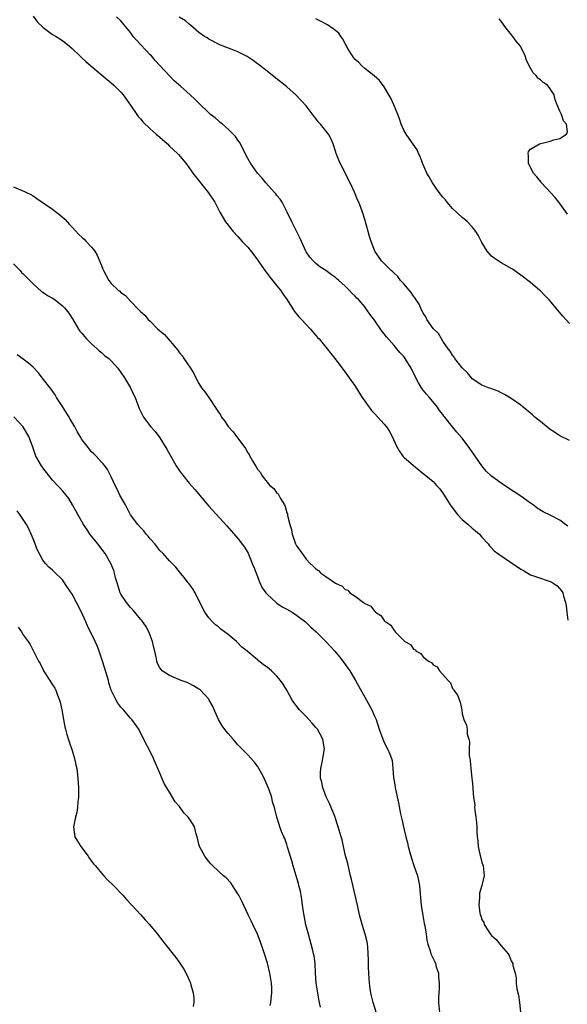
# Model space of a CAD drawing. Units: inches. Extents: x 2619000 to 2622000, y 1470000 to 1473000.
# Drawn here: x 2619868 to 2619981, y 1470759 to 1470960 of the extents above; entities that cross this region are included whole.
import ezdxf

# ---------------------------------------------------------------- set-up
doc = ezdxf.new("R2010")
doc.units = ezdxf.units.IN
doc.header["$MEASUREMENT"] = 0
doc.layers.add('LD26191470_10ft', color=121, linetype='Continuous')

msp = doc.modelspace()

# ---------------------------------------------------------------- linework, layer by layer
at = {"layer": 'LD26191470_10ft'}
for points, elevation in [([(2619871, 1470961.14), (2619871.9, 1470959.9), (2619873, 1470958.89), (2619873.36, 1470958.64), (2619875, 1470957.4), (2619875.72, 1470957), (2619876.49, 1470956.49), (2619877, 1470956.17), (2619878.45, 1470955), (2619879, 1470954.51), (2619880.59, 1470953), (2619880.79, 1470952.79), (2619881, 1470952.62), (2619881.83, 1470951.83), (2619882.84, 1470951), (2619886.16, 1470948.16), (2619887, 1470947.49), (2619887.53, 1470947), (2619889, 1470945.59), (2619889.47, 1470945), (2619891, 1470942.89), (2619892.24, 1470941), (2619892.56, 1470940.56), (2619893, 1470940.09), (2619893.5, 1470939.5), (2619895, 1470938.08), (2619896.27, 1470937), (2619897, 1470936.33), (2619898.53, 1470935), (2619899, 1470934.53), (2619900.63, 1470933), (2619900.8, 1470932.8), (2619902.29, 1470931), (2619903, 1470930.06), (2619903.75, 1470929), (2619904.3, 1470928.3), (2619906.97, 1470924.97), (2619908.23, 1470923), (2619909.26, 1470921), (2619910.44, 1470919), (2619912.02, 1470917), (2619913, 1470915.99), (2619913.48, 1470915.48), (2619913.9, 1470915), (2619915, 1470913.84), (2619916.26, 1470912.26), (2619917, 1470911.22), (2619917.9, 1470909.9), (2619918.73, 1470908.73), (2619919, 1470908.4), (2619919.6, 1470907.6), (2619921, 1470905.89), (2619921.71, 1470905), (2619922.22, 1470904.22), (2619923.11, 1470903), (2619923.32, 1470902.68), (2619924.37, 1470901), (2619924.6, 1470900.6), (2619925.51, 1470899.51), (2619926.04, 1470899), (2619927.91, 1470897), (2619929, 1470895.72), (2619929.32, 1470895.32), (2619929.62, 1470895), (2619931.28, 1470893), (2619932.03, 1470892.03), (2619932.89, 1470891), (2619935, 1470888.22), (2619935.49, 1470887.49), (2619937, 1470885.32), (2619938.5, 1470883), (2619939.9, 1470881), (2619940.37, 1470880.37), (2619941, 1470879.72), (2619943, 1470877.53), (2619943.43, 1470877), (2619944.05, 1470876.04), (2619944.6, 1470875), (2619945.5, 1470873), (2619946.06, 1470872.06), (2619946.82, 1470871), (2619947, 1470870.8), (2619949, 1470869.04), (2619950.13, 1470868.13), (2619951, 1470867.41), (2619951.53, 1470867), (2619953, 1470865.76), (2619953.74, 1470865), (2619954.34, 1470864.34), (2619955, 1470863.43), (2619955.28, 1470863), (2619956.49, 1470861), (2619956.7, 1470860.7), (2619957.98, 1470859), (2619959, 1470858), (2619960.17, 1470857), (2619961, 1470856.25), (2619961.7, 1470855.7), (2619962.52, 1470855), (2619963, 1470854.41), (2619964.27, 1470853), (2619964.57, 1470852.57), (2619965, 1470852.19), (2619965.55, 1470851.55), (2619966.26, 1470851), (2619969.28, 1470849), (2619971, 1470847.79), (2619971.52, 1470847.52), (2619973, 1470846.64), (2619974.22, 1470846.22), (2619977, 1470845.32), (2619977.58, 1470845), (2619978.43, 1470844.43), (2619979.36, 1470843.36), (2619979.58, 1470843), (2619979.73, 1470842.27), (2619980.13, 1470841), (2619980.31, 1470840.31), (2619980.44, 1470839), (2619980.64, 1470837.36)], 8720), ([(2619980.64, 1470856.64), (2619980.18, 1470857), (2619979, 1470857.83), (2619977, 1470858.87), (2619975.56, 1470859.56), (2619974.34, 1470860.34), (2619973.51, 1470861), (2619973, 1470861.37), (2619971, 1470862.77), (2619969.65, 1470863.65), (2619967.63, 1470865), (2619967, 1470865.44), (2619965, 1470866.89), (2619963.92, 1470867.92), (2619962.97, 1470868.97), (2619961.66, 1470871), (2619960.57, 1470872.57), (2619959, 1470874.66), (2619957.9, 1470875.9), (2619956.99, 1470876.99), (2619955.39, 1470879), (2619955.2, 1470879.2), (2619955, 1470879.49), (2619954.32, 1470880.32), (2619953.92, 1470881), (2619952.29, 1470883), (2619951.66, 1470883.66), (2619951, 1470884.51), (2619950.78, 1470884.78), (2619950.64, 1470885), (2619949.99, 1470885.99), (2619949.32, 1470887.32), (2619949, 1470888.08), (2619948.68, 1470888.68), (2619948.51, 1470889), (2619947.29, 1470891), (2619947, 1470891.38), (2619946.22, 1470892.22), (2619945.59, 1470893), (2619945, 1470893.65), (2619943.44, 1470895.44), (2619943, 1470896.04), (2619942.56, 1470896.56), (2619941, 1470898.82), (2619940.06, 1470900.06), (2619939.44, 1470901), (2619939, 1470901.55), (2619937.78, 1470903), (2619937.37, 1470903.37), (2619937, 1470903.78), (2619936.36, 1470904.36), (2619935.83, 1470905), (2619935, 1470905.81), (2619933.68, 1470907), (2619933.3, 1470907.3), (2619933, 1470907.59), (2619932.15, 1470908.15), (2619931, 1470909.01), (2619929.81, 1470909.81), (2619929, 1470910.45), (2619928.39, 1470911), (2619927.77, 1470911.77), (2619927, 1470912.85), (2619926.91, 1470913), (2619926, 1470915), (2619925.71, 1470915.71), (2619925, 1470917.07), (2619924.05, 1470919), (2619923.1, 1470921), (2619922.04, 1470923), (2619921.64, 1470923.64), (2619921, 1470924.39), (2619920.74, 1470924.74), (2619920.52, 1470925), (2619918.7, 1470927), (2619917.98, 1470927.98), (2619917.04, 1470929), (2619915.58, 1470931), (2619915, 1470931.98), (2619913.32, 1470935.32), (2619913, 1470935.72), (2619912.49, 1470936.49), (2619911, 1470938), (2619909.82, 1470939), (2619909.39, 1470939.39), (2619909, 1470939.68), (2619908.3, 1470940.3), (2619907.38, 1470941), (2619907, 1470941.32), (2619905, 1470943.29), (2619904.16, 1470944.16), (2619903.23, 1470945), (2619901.22, 1470946.78), (2619899.91, 1470947.91), (2619896.06, 1470952.06), (2619895.26, 1470953), (2619895, 1470953.25), (2619892.2, 1470956.2), (2619891.55, 1470957), (2619891, 1470957.79), (2619889, 1470960.16), (2619888.1, 1470961)], 8730), ([(2619981, 1470874.17), (2619979, 1470875.13), (2619977.93, 1470875.93), (2619977, 1470876.47), (2619975, 1470878.07), (2619974.5, 1470878.5), (2619973.89, 1470879), (2619973.42, 1470879.42), (2619971.46, 1470881), (2619971, 1470881.41), (2619969, 1470882.81), (2619968.65, 1470883), (2619967.63, 1470883.63), (2619967, 1470883.93), (2619966.32, 1470884.32), (2619965, 1470884.75), (2619964.84, 1470884.84), (2619964.34, 1470885), (2619963, 1470885.56), (2619961, 1470886.85), (2619960.87, 1470887), (2619960.04, 1470888.04), (2619959, 1470889.09), (2619957.46, 1470891), (2619957.3, 1470891.3), (2619957, 1470891.66), (2619956.51, 1470892.52), (2619956.13, 1470893), (2619955, 1470894.56), (2619954.11, 1470896.11), (2619953.15, 1470897), (2619953, 1470897.17), (2619951.74, 1470899), (2619951.51, 1470899.51), (2619951, 1470900.26), (2619950.76, 1470900.76), (2619950.6, 1470901), (2619950.13, 1470902.13), (2619949.52, 1470903), (2619949.34, 1470903.34), (2619949, 1470903.75), (2619948.52, 1470904.52), (2619948.09, 1470905), (2619947, 1470906.3), (2619946.36, 1470907), (2619945.79, 1470907.79), (2619945, 1470908.45), (2619944.75, 1470908.75), (2619944.4, 1470909), (2619943, 1470910.43), (2619942.73, 1470910.73), (2619942.43, 1470911), (2619941.1, 1470913), (2619940.33, 1470915), (2619940, 1470916), (2619939.73, 1470917), (2619939, 1470919.51), (2619938.52, 1470921), (2619937.8, 1470923), (2619937.54, 1470923.54), (2619936.89, 1470925.11), (2619935.98, 1470927), (2619935.64, 1470927.64), (2619934.99, 1470929.01), (2619933.97, 1470931), (2619933.66, 1470931.66), (2619933.15, 1470933), (2619933, 1470933.51), (2619932.5, 1470935), (2619932.06, 1470936.06), (2619931.56, 1470937), (2619929.94, 1470939), (2619929.48, 1470939.48), (2619929, 1470940.18), (2619928.62, 1470940.62), (2619927, 1470942.77), (2619924.95, 1470944.95), (2619923, 1470946.69), (2619922.63, 1470947), (2619921.7, 1470947.7), (2619920.12, 1470949), (2619919, 1470949.85), (2619918.37, 1470950.37), (2619917.24, 1470951.24), (2619917, 1470951.4), (2619916.09, 1470952.09), (2619914.88, 1470952.88), (2619913, 1470953.86), (2619911.61, 1470954.39), (2619909.96, 1470955), (2619909.28, 1470955.28), (2619907, 1470956.45), (2619906.68, 1470956.68), (2619906.13, 1470957), (2619905, 1470957.77), (2619903.29, 1470959.29), (2619903, 1470959.49), (2619902.22, 1470960.22), (2619900.96, 1470960.96)], 8740), ([(2619981, 1470898.16), (2619979.64, 1470899.64), (2619976.79, 1470903), (2619975.91, 1470903.91), (2619975, 1470904.84), (2619974.82, 1470905), (2619973, 1470906.54), (2619971, 1470908.1), (2619969.29, 1470909.29), (2619967, 1470910.58), (2619966.73, 1470910.73), (2619966.32, 1470911), (2619965.54, 1470911.54), (2619965, 1470911.99), (2619964.48, 1470912.48), (2619964.09, 1470913), (2619963, 1470914.78), (2619962.25, 1470916.25), (2619961.79, 1470917), (2619961, 1470917.98), (2619960.06, 1470919), (2619959.5, 1470919.5), (2619959, 1470919.88), (2619957, 1470921.74), (2619955.9, 1470923), (2619955.52, 1470923.52), (2619955, 1470924.04), (2619954.27, 1470925), (2619952.86, 1470927), (2619952.23, 1470928.23), (2619951.72, 1470929), (2619950.89, 1470930.89), (2619950.83, 1470931), (2619950.39, 1470932.39), (2619950.05, 1470933), (2619949.74, 1470933.74), (2619948.11, 1470936.11), (2619947.46, 1470937), (2619947, 1470937.81), (2619946.49, 1470939), (2619946.11, 1470940.11), (2619945.77, 1470941), (2619944.94, 1470943), (2619944.34, 1470944.34), (2619943, 1470946.67), (2619941.99, 1470947.99), (2619940.93, 1470948.93), (2619939, 1470950.4), (2619938.37, 1470951), (2619937.73, 1470951.73), (2619937, 1470952.29), (2619936.71, 1470952.71), (2619936.47, 1470953), (2619935.62, 1470954.38), (2619935.27, 1470955), (2619935.19, 1470955.19), (2619935, 1470955.47), (2619934.51, 1470956.5), (2619934.1, 1470957), (2619933.66, 1470957.65), (2619933, 1470958.21), (2619931.37, 1470959.37), (2619930.07, 1470960.07), (2619929, 1470960.63)], 8750), ([(2619980.56, 1470920.56), (2619979, 1470922.79), (2619978.82, 1470923), (2619978.02, 1470924.02), (2619975.21, 1470927), (2619975.14, 1470927.14), (2619974.25, 1470928.25), (2619973.6, 1470929), (2619973, 1470930.12), (2619972.58, 1470931), (2619972.59, 1470932.59), (2619972.48, 1470933), (2619972.59, 1470933.41), (2619973, 1470933.9), (2619974.84, 1470935), (2619975.08, 1470935.08), (2619977, 1470935.5), (2619977.79, 1470935.79), (2619979, 1470936.09), (2619980.35, 1470937), (2619980.56, 1470937.44), (2619980.33, 1470939), (2619979.73, 1470939.73), (2619979.36, 1470941), (2619979, 1470941.69), (2619978.48, 1470943), (2619978.02, 1470944.02), (2619977.83, 1470945), (2619977, 1470946.25), (2619976.44, 1470947), (2619975.57, 1470947.57), (2619975, 1470948.11), (2619974.46, 1470948.46), (2619974.11, 1470949), (2619973.53, 1470949.53), (2619972.71, 1470951), (2619972.14, 1470952.14), (2619971.87, 1470953), (2619970.93, 1470955), (2619970.04, 1470956.03), (2619969.39, 1470957), (2619967.75, 1470959), (2619967.44, 1470959.44), (2619967, 1470960.12), (2619966.58, 1470960.58)], 8760), ([(2619867, 1470926.19), (2619868.41, 1470925.59), (2619869.25, 1470925.25), (2619869.68, 1470925), (2619870.57, 1470924.57), (2619871, 1470924.31), (2619871.79, 1470923.79), (2619872.89, 1470923), (2619875, 1470921.59), (2619876.46, 1470920.46), (2619877.52, 1470919.52), (2619878.47, 1470918.47), (2619879, 1470917.92), (2619880.41, 1470916.41), (2619881, 1470915.89), (2619881.46, 1470915.46), (2619881.91, 1470915), (2619883, 1470913.82), (2619883.63, 1470913), (2619884.15, 1470912.15), (2619885, 1470910.08), (2619885.33, 1470909.33), (2619885.43, 1470909), (2619886, 1470908), (2619886.5, 1470907), (2619887, 1470906.35), (2619888.47, 1470905), (2619888.77, 1470904.77), (2619889, 1470904.54), (2619889.92, 1470903.92), (2619891, 1470902.73), (2619892.68, 1470901), (2619893, 1470900.62), (2619893.88, 1470899.88), (2619894.59, 1470899), (2619895, 1470898.62), (2619896.6, 1470897), (2619896.83, 1470896.83), (2619897, 1470896.64), (2619897.92, 1470895.92), (2619898.68, 1470895), (2619900.68, 1470892.68), (2619901, 1470892.17), (2619901.56, 1470891.56), (2619901.89, 1470891), (2619903.25, 1470889), (2619903.93, 1470887.93), (2619904.38, 1470887), (2619905, 1470885.87), (2619905.56, 1470885), (2619906.19, 1470884.19), (2619907, 1470883), (2619908.63, 1470880.63), (2619909, 1470880.01), (2619909.43, 1470879.43), (2619909.66, 1470879), (2619910.23, 1470878.23), (2619911, 1470877.08), (2619911.99, 1470875.99), (2619912.69, 1470875), (2619914.18, 1470873), (2619914.55, 1470872.55), (2619915, 1470871.69), (2619915.3, 1470871.3), (2619915.43, 1470871), (2619915.96, 1470870.04), (2619916.61, 1470869), (2619916.77, 1470868.77), (2619917, 1470868.34), (2619917.61, 1470867.61), (2619917.93, 1470867), (2619919, 1470865.65), (2619919.57, 1470865), (2619920.34, 1470864.34), (2619921, 1470863.41), (2619921.23, 1470863.23), (2619921.72, 1470862.28), (2619922.53, 1470861), (2619922.68, 1470860.68), (2619923, 1470859.4), (2619923.13, 1470859.13), (2619923.17, 1470858.83), (2619923.63, 1470857), (2619923.96, 1470855.96), (2619924.11, 1470855), (2619924.81, 1470853), (2619925, 1470852.61), (2619925.72, 1470851.72), (2619926.15, 1470851), (2619927, 1470849.88), (2619927.8, 1470849), (2619928.45, 1470848.45), (2619929, 1470847.87), (2619929.55, 1470847.55), (2619930, 1470847), (2619931, 1470846.35), (2619933, 1470844.93), (2619934.36, 1470844.36), (2619935, 1470843.67), (2619935.53, 1470843.53), (2619935.91, 1470843), (2619937, 1470842.29), (2619938.71, 1470841), (2619938.9, 1470840.9), (2619939, 1470840.79), (2619940.24, 1470840.24), (2619941, 1470839.19), (2619941.14, 1470839.14), (2619941.21, 1470839), (2619942.33, 1470838.33), (2619943, 1470837.29), (2619943.31, 1470837), (2619944.33, 1470836.33), (2619945, 1470835.22), (2619945.16, 1470835.16), (2619945.25, 1470835), (2619947, 1470833.19), (2619947.25, 1470833), (2619948.37, 1470832.37), (2619949, 1470831.42), (2619949.32, 1470831.32), (2619949.56, 1470831), (2619950.52, 1470830.52), (2619951, 1470829.84), (2619952.05, 1470829), (2619952.68, 1470828.68), (2619953, 1470828.21), (2619953.83, 1470827.83), (2619954.34, 1470827), (2619956.12, 1470825), (2619956.55, 1470824.55), (2619957, 1470823.35), (2619957.18, 1470823.18), (2619957.28, 1470823), (2619957.98, 1470821.98), (2619958.54, 1470820.54), (2619958.87, 1470819), (2619959, 1470818.19), (2619959.34, 1470817), (2619959.86, 1470815.86), (2619959.98, 1470815), (2619960.02, 1470813.98), (2619960.33, 1470813), (2619960.47, 1470812.47), (2619960.41, 1470811), (2619960.4, 1470809.6), (2619960.52, 1470809), (2619960.62, 1470808.62), (2619960.74, 1470807), (2619960.97, 1470804.97), (2619961, 1470804.43), (2619961.17, 1470803.17), (2619961.15, 1470802.85), (2619961.32, 1470801), (2619961.55, 1470799.55), (2619961.53, 1470799), (2619961.55, 1470798.45), (2619961.79, 1470797), (2619961.94, 1470795.94), (2619961.98, 1470795), (2619961.99, 1470794.01), (2619962.06, 1470793), (2619962.15, 1470792.15), (2619962.22, 1470791), (2619962.56, 1470789.44), (2619963, 1470787.72), (2619963.22, 1470787.22), (2619963.28, 1470787), (2619963.49, 1470785), (2619962.99, 1470783), (2619962.55, 1470781.45), (2619962.5, 1470781), (2619962.55, 1470780.55), (2619962.4, 1470779), (2619962.59, 1470777.41), (2619962.69, 1470777), (2619962.78, 1470776.78), (2619963, 1470776.04), (2619963.38, 1470775.39), (2619963.5, 1470775), (2619964.37, 1470773.63), (2619964.8, 1470773), (2619965, 1470772.74), (2619965.95, 1470771.95), (2619967, 1470770.6), (2619968.38, 1470769), (2619968.63, 1470768.63), (2619969, 1470767.59), (2619969.23, 1470767.23), (2619969.34, 1470767), (2619969.37, 1470766.63), (2619969.82, 1470765), (2619970.07, 1470764.07), (2619970.06, 1470763), (2619970.19, 1470761.81), (2619970.49, 1470760.49), (2619970.74, 1470759), (2619970.94, 1470757.06)], 8710), ([(2619867, 1470910.41), (2619868.35, 1470909), (2619868.65, 1470908.65), (2619869, 1470908.36), (2619869.63, 1470907.63), (2619870.31, 1470907), (2619871, 1470906.28), (2619872.72, 1470904.72), (2619873, 1470904.59), (2619873.93, 1470903.93), (2619875, 1470903.35), (2619875.53, 1470903), (2619877, 1470901.8), (2619877.41, 1470901.41), (2619877.77, 1470901), (2619878.3, 1470900.3), (2619879.1, 1470899.1), (2619880.34, 1470897), (2619880.62, 1470896.62), (2619881, 1470896.17), (2619881.51, 1470895.51), (2619881.98, 1470895), (2619883, 1470894.03), (2619884.13, 1470893), (2619884.56, 1470892.56), (2619885, 1470892.22), (2619885.64, 1470891.64), (2619886.5, 1470891), (2619887, 1470890.5), (2619888.39, 1470889), (2619889, 1470888.15), (2619889.76, 1470887), (2619890.95, 1470885), (2619891.62, 1470883.62), (2619891.9, 1470883), (2619892.76, 1470880.77), (2619893.4, 1470879.4), (2619893.66, 1470879), (2619895.15, 1470877), (2619896.01, 1470876.01), (2619897, 1470874.71), (2619898.41, 1470872.41), (2619900.34, 1470869), (2619900.58, 1470868.58), (2619901, 1470867.96), (2619901.4, 1470867.4), (2619903, 1470865.44), (2619904.16, 1470864.16), (2619907, 1470860.76), (2619910.73, 1470856.73), (2619913, 1470854.1), (2619914.32, 1470852.32), (2619915.07, 1470851.07), (2619915.95, 1470849), (2619916.23, 1470848.23), (2619917, 1470846.3), (2619917.35, 1470845.35), (2619917.99, 1470843.99), (2619918.74, 1470843), (2619919, 1470842.69), (2619920.91, 1470840.91), (2619921, 1470840.85), (2619922.08, 1470840.08), (2619923, 1470839.61), (2619924.1, 1470839), (2619925, 1470838.4), (2619925.81, 1470837.81), (2619926.83, 1470837), (2619927.97, 1470835.97), (2619929.01, 1470835), (2619931, 1470833), (2619931.97, 1470831.97), (2619932.84, 1470831), (2619933.84, 1470829.84), (2619934.51, 1470829), (2619934.72, 1470828.72), (2619935.55, 1470827.55), (2619935.91, 1470827), (2619937.11, 1470825), (2619939.37, 1470821), (2619940.45, 1470819), (2619941, 1470817.7), (2619941.32, 1470817), (2619941.97, 1470815), (2619942.68, 1470813), (2619943, 1470812.31), (2619943.68, 1470811), (2619944.11, 1470809.89), (2619944.49, 1470809), (2619944.59, 1470808.59), (2619944.78, 1470807), (2619944.89, 1470805.11), (2619945.22, 1470803.22), (2619945.23, 1470803), (2619945.27, 1470802.73), (2619945.94, 1470799.94), (2619946.35, 1470797.65), (2619946.59, 1470796.59), (2619946.92, 1470795), (2619947.39, 1470793), (2619947.73, 1470791.74), (2619947.88, 1470791), (2619948.21, 1470789.79), (2619948.57, 1470788.57), (2619949.09, 1470787.09), (2619949.79, 1470785), (2619950, 1470784), (2619950.23, 1470783), (2619950.46, 1470780.46), (2619950.58, 1470779), (2619950.88, 1470776.88), (2619951.19, 1470775.19), (2619951.3, 1470774.7), (2619951.58, 1470773), (2619951.76, 1470771.76), (2619951.94, 1470771), (2619952.39, 1470769.61), (2619952.57, 1470769), (2619953, 1470768.02), (2619953.34, 1470767.34), (2619953.48, 1470767), (2619953.67, 1470766.33), (2619954.1, 1470765), (2619954.15, 1470764.15), (2619954.26, 1470763), (2619954.24, 1470761.76), (2619954.16, 1470761), (2619954.1, 1470760.1), (2619954.09, 1470759), (2619954.33, 1470757)], 8700), ([(2619941.75, 1470755.75), (2619940.74, 1470759), (2619940.4, 1470760.4), (2619940.27, 1470761), (2619940.11, 1470761.89), (2619939.95, 1470763), (2619939.91, 1470763.91), (2619939.81, 1470765), (2619939.77, 1470766.23), (2619939.76, 1470767.76), (2619939.73, 1470769), (2619939.6, 1470770.4), (2619939.56, 1470771), (2619939.47, 1470771.47), (2619939.09, 1470773), (2619938.44, 1470775), (2619937.93, 1470777), (2619937.51, 1470779), (2619936.25, 1470784.25), (2619936.1, 1470785), (2619935.82, 1470786.18), (2619935.5, 1470787.5), (2619935, 1470789.38), (2619934.34, 1470792.34), (2619934.13, 1470793), (2619933.58, 1470795), (2619933.42, 1470795.42), (2619933, 1470796.72), (2619932.92, 1470797), (2619931.8, 1470799.8), (2619931.19, 1470801), (2619930.42, 1470803), (2619930.2, 1470804.2), (2619929.96, 1470805), (2619929.93, 1470806.07), (2619929.98, 1470807), (2619930.29, 1470808.29), (2619930.43, 1470809), (2619930.75, 1470811), (2619930.5, 1470812.5), (2619930.39, 1470813), (2619929.28, 1470815), (2619929.16, 1470815.16), (2619929, 1470815.37), (2619928.24, 1470816.24), (2619927, 1470817.62), (2619925.61, 1470819), (2619924.47, 1470820.47), (2619924.14, 1470821), (2619923.02, 1470823), (2619922.24, 1470824.24), (2619921.75, 1470825), (2619921, 1470825.87), (2619919.86, 1470827), (2619919, 1470827.73), (2619918.25, 1470828.25), (2619917.13, 1470829.13), (2619917, 1470829.25), (2619914.91, 1470831), (2619913.83, 1470831.83), (2619912.69, 1470833), (2619911, 1470834.4), (2619910.22, 1470835), (2619909.51, 1470835.51), (2619909, 1470835.98), (2619908.43, 1470836.43), (2619907.78, 1470837), (2619907, 1470837.87), (2619906.2, 1470839), (2619905.78, 1470839.78), (2619904.21, 1470843), (2619903.77, 1470843.77), (2619902.91, 1470844.91), (2619902.82, 1470845), (2619902.04, 1470846.04), (2619901.2, 1470847), (2619900.24, 1470848.24), (2619899.55, 1470849), (2619899, 1470849.56), (2619897.7, 1470851), (2619897, 1470851.67), (2619895.93, 1470853), (2619895, 1470854.03), (2619894.58, 1470854.58), (2619894.21, 1470855), (2619893.69, 1470855.69), (2619893, 1470856.38), (2619892.47, 1470857), (2619891, 1470858.99), (2619890.32, 1470860.32), (2619889.92, 1470861), (2619888.82, 1470863), (2619888.25, 1470864.25), (2619887.82, 1470865), (2619887, 1470866.77), (2619886.27, 1470868.27), (2619885.68, 1470869), (2619885.4, 1470869.4), (2619885, 1470869.78), (2619883.92, 1470871), (2619883.47, 1470871.47), (2619883, 1470871.9), (2619882.51, 1470872.51), (2619882.07, 1470873), (2619881, 1470874.42), (2619880.63, 1470875), (2619880.03, 1470876.03), (2619879.53, 1470877), (2619878.59, 1470878.59), (2619878.37, 1470879), (2619877, 1470881.19), (2619875.81, 1470883), (2619875.52, 1470883.52), (2619874.69, 1470884.69), (2619872.89, 1470887), (2619872.08, 1470888.08), (2619871, 1470889.2), (2619870.06, 1470890.06), (2619869, 1470890.89), (2619867.73, 1470891.73)], 8690), ([(2619929.91, 1470758.09), (2619929.61, 1470759.61), (2619929.38, 1470761), (2619929.07, 1470763), (2619928.92, 1470765.08), (2619928.82, 1470767), (2619928.6, 1470768.6), (2619928.51, 1470769), (2619928.33, 1470769.67), (2619928.03, 1470771), (2619927.44, 1470773), (2619926.92, 1470774.92), (2619926.43, 1470777.57), (2619926.25, 1470779), (2619926.13, 1470780.13), (2619925.94, 1470781), (2619925.81, 1470781.81), (2619925.5, 1470783), (2619925.41, 1470783.41), (2619924.95, 1470784.95), (2619924.3, 1470787), (2619924.03, 1470788.03), (2619923.18, 1470790.82), (2619923.11, 1470791.11), (2619923, 1470791.4), (2619922.61, 1470792.61), (2619922.4, 1470793), (2619921.94, 1470794.06), (2619921.61, 1470795), (2619921.48, 1470795.48), (2619920.97, 1470797), (2619920.49, 1470799), (2619920.12, 1470800.12), (2619919.92, 1470801), (2619919.38, 1470802.62), (2619919, 1470803.57), (2619918.36, 1470805), (2619917.89, 1470805.89), (2619917.27, 1470807), (2619917, 1470807.43), (2619916.31, 1470808.31), (2619915, 1470809.76), (2619913.79, 1470811), (2619913.38, 1470811.38), (2619913, 1470811.81), (2619912.03, 1470813), (2619911, 1470814.12), (2619910.6, 1470814.6), (2619909.75, 1470815.75), (2619909, 1470817), (2619907.79, 1470819.79), (2619907.11, 1470821), (2619907, 1470821.15), (2619905.31, 1470823), (2619905.14, 1470823.14), (2619905, 1470823.25), (2619903.92, 1470823.92), (2619903, 1470824.37), (2619902.57, 1470824.57), (2619901.38, 1470825), (2619899, 1470826.01), (2619897.5, 1470827), (2619897.24, 1470827.24), (2619897, 1470827.57), (2619896.51, 1470828.51), (2619896.37, 1470829), (2619896.24, 1470829.76), (2619895.93, 1470831), (2619895.76, 1470831.76), (2619895.46, 1470833), (2619894.71, 1470835), (2619894.15, 1470836.15), (2619893.3, 1470837.3), (2619893, 1470837.61), (2619891.85, 1470839), (2619891.46, 1470839.46), (2619891, 1470839.94), (2619890.12, 1470841), (2619889, 1470842.69), (2619888.83, 1470843), (2619888.21, 1470845), (2619887.93, 1470846.07), (2619887.71, 1470847), (2619887.53, 1470847.53), (2619886.95, 1470849), (2619885.78, 1470851), (2619884.25, 1470853), (2619883, 1470854.56), (2619882.67, 1470855), (2619882.01, 1470856.01), (2619881.34, 1470857), (2619880.19, 1470859), (2619879.8, 1470859.8), (2619879.11, 1470861), (2619878.31, 1470862.31), (2619877.43, 1470863.43), (2619877, 1470863.87), (2619876.48, 1470864.48), (2619876.01, 1470865), (2619875, 1470866.06), (2619874.24, 1470867), (2619873, 1470868.59), (2619872.7, 1470869), (2619871.58, 1470871), (2619871.41, 1470871.41), (2619870.87, 1470873), (2619870.1, 1470875), (2619869.71, 1470875.71), (2619868.98, 1470876.98), (2619867.05, 1470879.05)], 8680), ([(2619919.61, 1470758.39), (2619919.72, 1470759), (2619919.78, 1470759.78), (2619919.95, 1470761), (2619919.92, 1470762.08), (2619919.87, 1470763), (2619919.55, 1470765), (2619919.06, 1470767.06), (2619918.47, 1470769), (2619918.16, 1470769.84), (2619917.56, 1470771.56), (2619916.99, 1470772.99), (2619916.07, 1470775), (2619915.73, 1470775.73), (2619915.09, 1470777), (2619913.8, 1470779.8), (2619913.16, 1470781), (2619913, 1470781.28), (2619911.87, 1470783), (2619911.51, 1470783.51), (2619910.57, 1470784.57), (2619910.02, 1470785), (2619909, 1470785.9), (2619907.85, 1470787), (2619907.45, 1470787.45), (2619907, 1470787.91), (2619906.56, 1470788.56), (2619906.23, 1470789), (2619905.13, 1470791), (2619905, 1470791.5), (2619904.72, 1470792.72), (2619904.61, 1470793), (2619904.41, 1470793.59), (2619904.09, 1470795), (2619903.69, 1470795.69), (2619903, 1470796.76), (2619902.82, 1470797), (2619901.91, 1470797.91), (2619901, 1470799.22), (2619900.14, 1470800.14), (2619899, 1470802.09), (2619898.39, 1470803), (2619897.87, 1470803.87), (2619897, 1470806.01), (2619895.68, 1470809), (2619894.72, 1470811), (2619894.13, 1470812.13), (2619893.73, 1470813), (2619893, 1470814.31), (2619892.66, 1470815), (2619891.26, 1470817), (2619891, 1470817.26), (2619889.54, 1470819), (2619889.27, 1470819.27), (2619889, 1470819.57), (2619888.39, 1470820.39), (2619888.02, 1470821), (2619887.02, 1470823.02), (2619886.55, 1470824.55), (2619886.45, 1470825), (2619885.66, 1470827.66), (2619885.21, 1470829), (2619885.17, 1470829.17), (2619884.54, 1470831), (2619884.11, 1470832.11), (2619883.71, 1470833), (2619882.19, 1470836.19), (2619881.83, 1470837), (2619880.9, 1470839), (2619879.88, 1470841), (2619879, 1470842.67), (2619878.09, 1470844.09), (2619877, 1470845.64), (2619875.3, 1470847.3), (2619875, 1470847.65), (2619874.23, 1470848.23), (2619873.52, 1470849), (2619873, 1470849.65), (2619871.85, 1470851.85), (2619871.44, 1470853), (2619871, 1470854.01), (2619870.63, 1470855), (2619870.11, 1470856.11), (2619869.62, 1470857), (2619869, 1470857.98), (2619868.3, 1470859), (2619867.75, 1470859.75)], 8670), ([(2619867.94, 1470835.94), (2619868.62, 1470835), (2619869, 1470834.36), (2619870, 1470833), (2619870.39, 1470832.39), (2619872.11, 1470829), (2619872.48, 1470828.48), (2619873, 1470827.3), (2619873.16, 1470827), (2619874.43, 1470825), (2619874.67, 1470824.67), (2619875, 1470824.11), (2619875.44, 1470823.44), (2619875.65, 1470823), (2619876.01, 1470821.99), (2619876.44, 1470821), (2619876.57, 1470820.57), (2619876.88, 1470819), (2619877.23, 1470817), (2619877.52, 1470815.52), (2619877.67, 1470815), (2619877.94, 1470813.94), (2619878.41, 1470812.41), (2619879, 1470810.63), (2619879.49, 1470809), (2619879.75, 1470807.75), (2619879.94, 1470807), (2619880.19, 1470805), (2619880.3, 1470803), (2619880.32, 1470801.68), (2619880.3, 1470801), (2619880.19, 1470800.19), (2619880.13, 1470799), (2619879.98, 1470798.02), (2619879.7, 1470797), (2619879.37, 1470795.37), (2619879.31, 1470795), (2619879.59, 1470793), (2619880.08, 1470792.08), (2619880.77, 1470791), (2619882.28, 1470789), (2619882.55, 1470788.55), (2619883, 1470788.01), (2619883.41, 1470787.41), (2619883.78, 1470787), (2619885, 1470785.49), (2619885.52, 1470785), (2619886.21, 1470784.21), (2619887.51, 1470783), (2619889.42, 1470781), (2619890.16, 1470780.16), (2619891.28, 1470779), (2619893.1, 1470777), (2619893.96, 1470775.96), (2619894.84, 1470775), (2619896.49, 1470773), (2619897.58, 1470771.58), (2619898.08, 1470771), (2619900.26, 1470768.26), (2619901.1, 1470767.1), (2619901.88, 1470765.88), (2619902.57, 1470764.57), (2619903, 1470763.61), (2619903.2, 1470763.2), (2619903.27, 1470763), (2619903.34, 1470762.66), (2619903.83, 1470761), (2619903.96, 1470759.96), (2619903.93, 1470759), (2619903.8, 1470758.2)], 8660)]:
    msp.add_lwpolyline(points, dxfattribs=dict(at, elevation=elevation))

doc.saveas('drawing.dxf')
